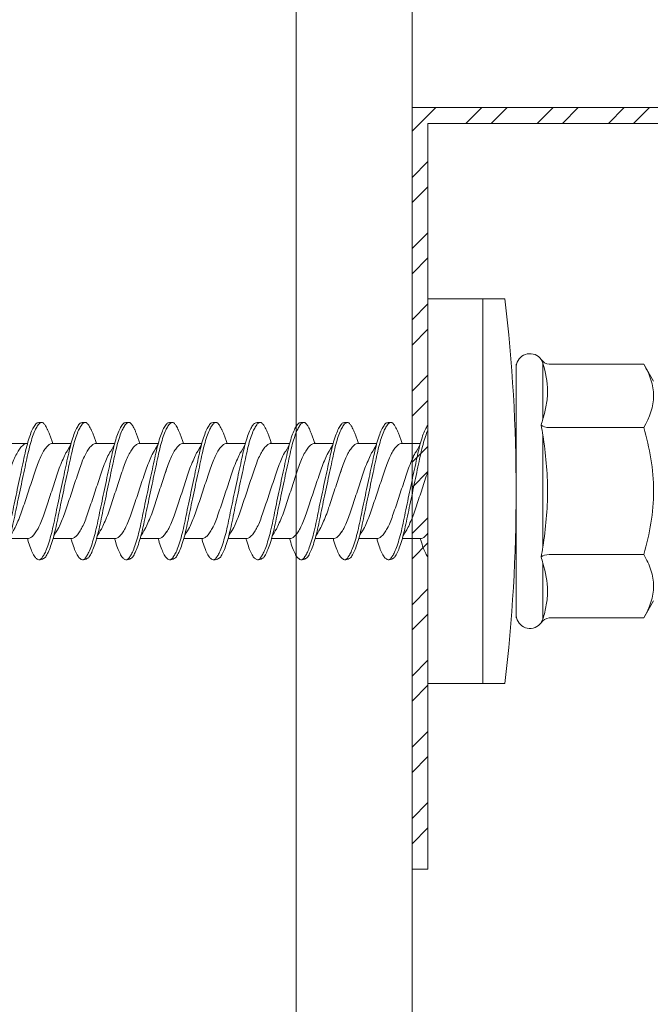
# Model space of a CAD drawing. Units: millimetres. Extents: x 205 to 6145, y 343 to 3493.
# Drawn here: x 3619 to 3639, y 2114 to 2145 of the extents above; entities that cross this region are included whole.
import ezdxf
from ezdxf import colors
from ezdxf.entities.mleader import LeaderData, LeaderLine
from ezdxf.math import Vec2, Vec3

# ---------------------------------------------------------------- set-up
doc = ezdxf.new("R2010")
doc.units = ezdxf.units.MM
for name, color, linetype, lineweight in [('DLS_Multileader', 9, 'Continuous', 0), ('DLS_Profil', 6, 'Continuous', 0), ('DLS_Profil_C', 4, 'Continuous', 0), ('DLS_Vida', 251, 'Continuous', 0)]:
    doc.layers.add(name, color=color, linetype=linetype, lineweight=lineweight)
doc.styles.get("Standard").update_dxf_attribs({"font": 'arial.ttf'})

# ---------------------------------------------------------------- blocks, each defined once
blk = doc.blocks.new('DLS_Profil_DC100_kesit1')
for p, q in [((6.8843, -47.7434), (6.8843, -74.7342)), ((7.25, -47.7434), (7.25, -74.7342))]:
    blk.add_line(p, q)
blk = doc.blocks.new('DLS_Vida_DrillexSapkali')
at = {"color": 0, "linetype": 'Continuous', "lineweight": 15}
for p, q in [((0, 12.124), (-2.425, 12.124)), ((-1.732, 12.124), (-1.732, 0)), ((0, 0), (0, 12.124)), ((-6.8, 10.062), (-7.11, 9.526)), ((-3.822, 10.062), (-6.8, 10.062)), ((-3.62, 8.34), (-3.62, 10.096)), ((-2.78, 10.062), (-2.792, 10.062)), ((-2.78, 10.062), (-2.78, 2.062)), ((-3.822, 8.062), (-6.8, 8.062)), ((-3.62, 4.305), (-3.62, 7.819)), ((0.24, 7.563), (0.819, 7.563)), ((1.613, 7.563), (2.192, 7.563)), ((2.986, 7.563), (3.565, 7.563)), ((4.359, 7.563), (4.939, 7.563)), ((5.755, 7.562), (6.334, 7.562)), ((7.128, 7.562), (7.707, 7.562)), ((8.501, 7.562), (9.08, 7.562)), ((9.874, 7.562), (10.453, 7.562)), ((11.247, 7.562), (11.827, 7.562)), ((12.621, 7.562), (13.265, 7.562)), ((0.239, 4.563), (0.809, 4.563)), ((1.612, 4.563), (2.182, 4.563)), ((2.986, 4.563), (3.555, 4.563)), ((4.359, 4.563), (4.929, 4.563)), ((5.732, 4.563), (6.302, 4.563)), ((5.754, 4.562), (6.302, 4.562)), ((7.127, 4.562), (7.697, 4.562)), ((8.5, 4.562), (9.07, 4.562)), ((9.874, 4.562), (10.444, 4.562)), ((11.247, 4.562), (11.817, 4.562)), ((12.62, 4.562), (13.19, 4.562)), ((-3.822, 4.062), (-6.8, 4.062)), ((-3.62, 2.028), (-3.62, 3.785)), ((-7.11, 2.598), (-6.8, 2.062)), ((-3.822, 2.062), (-6.8, 2.062)), ((-2.78, 2.062), (-2.792, 2.062)), ((-2.425, 0), (0, 0))]:
    blk.add_line(p, q, dxfattribs=at)
for centre, radius, start, end in [((49.182, 6.062), 51.962, 173.3002, 186.6998), ((-3.213, 9.959), 0.433, 13.7281, 144.4321), ((-3.213, 2.165), 0.433, 215.5332, 346.2509)]:
    blk.add_arc(centre, radius, start, end, dxfattribs=at)
for points, knots in [([(-7.11, 9.062), (-7.11, 9.232), (-7.08, 9.401), (-6.972, 9.734), (-6.895, 9.899), (-6.8, 10.062)], [0, 0, 0, 0, 0.5, 0.5, 1, 1, 1, 1]), ([(-3.62, 10.096), (-3.713, 9.801), (-3.769, 9.505), (-3.769, 9.064), (-3.755, 8.917), (-3.704, 8.627), (-3.666, 8.483), (-3.62, 8.34)], [0, 0, 0, 0, 0.5, 0.5, 0.75, 0.75, 1, 1, 1, 1]), ([(0, 8.148), (0.004, 8.143), (0.034, 8.099), (0.09, 8.003), (0.169, 7.803), (0.245, 7.556), (0.315, 7.26), (0.386, 6.933), (0.463, 6.577), (0.541, 6.21), (0.62, 5.836), (0.696, 5.471), (0.768, 5.12), (0.837, 4.798), (0.914, 4.513), (0.992, 4.277), (1.066, 4.098), (1.111, 4.029), (1.132, 3.998)], [0.0540527, 0.0540527, 0.0540527, 0.0540527, 0.0630558, 0.1273032, 0.1896294, 0.2537656, 0.3160184, 0.3800405, 0.4424593, 0.5067016, 0.5690011, 0.633107, 0.6953908, 0.759452, 0.8218659, 0.8861046, 0.9483755, 1, 1, 1, 1]), ([(1.137, 8.221), (1.129, 8.215), (1.103, 8.196), (1.067, 8.152), (1.027, 8.087), (0.991, 8.021), (0.951, 7.933), (0.91, 7.831), (0.868, 7.717), (0.838, 7.624), (0.822, 7.573), (0.819, 7.563)], [0, 0, 0, 0, 0.0795762, 0.2401902, 0.3213156, 0.4307376, 0.5409359, 0.6535761, 0.7670573, 0.8755538, 0.8985204, 0.8985204, 0.8985204, 0.8985204]), ([(1.306, 8.107), (1.303, 8.112), (1.274, 8.167), (1.231, 8.202), (1.177, 8.23), (1.151, 8.224), (1.137, 8.221)], [0, 0, 0, 0, 0.0470279, 0.4920801, 0.7448018, 1, 1, 1, 1]), ([(2.459, 3.946), (2.45, 3.953), (2.417, 3.977), (2.356, 4.084), (2.278, 4.262), (2.199, 4.498), (2.122, 4.779), (2.052, 5.101), (1.982, 5.447), (1.905, 5.814), (1.827, 6.185), (1.748, 6.556), (1.671, 6.91), (1.6, 7.242), (1.531, 7.537), (1.454, 7.788), (1.379, 7.985), (1.329, 8.068), (1.306, 8.107)], [0, 0, 0, 0, 0.025187, 0.089635, 0.155947, 0.220726, 0.287396, 0.351929, 0.418303, 0.482772, 0.54911, 0.613886, 0.680552, 0.745065, 0.81142, 0.875909, 0.94227, 1, 1, 1, 1]), ([(1.308, 8.21), (1.309, 8.21), (1.333, 8.205), (1.385, 8.136), (1.463, 8.003), (1.542, 7.803), (1.618, 7.556), (1.689, 7.26), (1.759, 6.933), (1.836, 6.577), (1.914, 6.21), (1.993, 5.836), (2.069, 5.471), (2.141, 5.12), (2.21, 4.798), (2.287, 4.513), (2.365, 4.277), (2.439, 4.098), (2.485, 4.029), (2.505, 3.998)], [0, 0, 0, 0, 0.000631, 0.063056, 0.127303, 0.189629, 0.253766, 0.316018, 0.380041, 0.442459, 0.506702, 0.569001, 0.633107, 0.695391, 0.759452, 0.821866, 0.886105, 0.948375, 1, 1, 1, 1]), ([(2.51, 8.221), (2.502, 8.215), (2.477, 8.196), (2.441, 8.152), (2.4, 8.087), (2.364, 8.021), (2.324, 7.933), (2.283, 7.831), (2.241, 7.717), (2.211, 7.624), (2.195, 7.573), (2.192, 7.563)], [0, 0, 0, 0, 0.0795762, 0.2401902, 0.3213156, 0.4307376, 0.5409359, 0.6535761, 0.7670573, 0.8755538, 0.8985204, 0.8985204, 0.8985204, 0.8985204]), ([(2.679, 8.107), (2.677, 8.112), (2.647, 8.167), (2.604, 8.202), (2.551, 8.23), (2.524, 8.224), (2.51, 8.221)], [0, 0, 0, 0, 0.0470279, 0.4920801, 0.7448018, 1, 1, 1, 1]), ([(3.832, 3.946), (3.823, 3.953), (3.791, 3.977), (3.729, 4.084), (3.651, 4.262), (3.572, 4.498), (3.496, 4.779), (3.426, 5.101), (3.355, 5.447), (3.278, 5.814), (3.2, 6.185), (3.121, 6.556), (3.044, 6.91), (2.973, 7.242), (2.904, 7.537), (2.827, 7.788), (2.752, 7.985), (2.702, 8.068), (2.679, 8.107)], [0, 0, 0, 0, 0.025187, 0.089635, 0.155947, 0.220726, 0.287396, 0.351929, 0.418303, 0.482772, 0.54911, 0.613886, 0.680552, 0.745065, 0.81142, 0.875909, 0.94227, 1, 1, 1, 1]), ([(2.682, 8.21), (2.682, 8.21), (2.706, 8.205), (2.758, 8.136), (2.836, 8.003), (2.915, 7.803), (2.991, 7.556), (3.062, 7.26), (3.132, 6.933), (3.209, 6.577), (3.287, 6.21), (3.366, 5.836), (3.443, 5.471), (3.514, 5.12), (3.583, 4.798), (3.66, 4.513), (3.738, 4.277), (3.812, 4.098), (3.858, 4.029), (3.879, 3.998)], [0, 0, 0, 0, 0.000631, 0.063056, 0.127303, 0.189629, 0.253766, 0.316018, 0.380041, 0.442459, 0.506702, 0.569001, 0.633107, 0.695391, 0.759452, 0.821866, 0.886105, 0.948375, 1, 1, 1, 1]), ([(2.705, 8.197), (2.722, 8.183), (2.766, 8.123), (2.836, 8.003), (2.915, 7.803), (2.991, 7.556), (3.062, 7.26), (3.132, 6.933), (3.209, 6.577), (3.287, 6.21), (3.366, 5.836), (3.443, 5.471), (3.514, 5.12), (3.583, 4.798), (3.66, 4.513), (3.738, 4.277), (3.812, 4.098), (3.858, 4.029), (3.879, 3.998)], [0.019853, 0.019853, 0.019853, 0.019853, 0.0630558, 0.1273032, 0.1896294, 0.2537656, 0.3160184, 0.3800405, 0.4424593, 0.5067016, 0.5690011, 0.633107, 0.6953908, 0.759452, 0.8218659, 0.8861046, 0.9483755, 1, 1, 1, 1]), ([(3.884, 8.221), (3.875, 8.215), (3.85, 8.196), (3.814, 8.152), (3.773, 8.087), (3.738, 8.021), (3.697, 7.933), (3.656, 7.831), (3.615, 7.717), (3.584, 7.624), (3.568, 7.573), (3.565, 7.563)], [0, 0, 0, 0, 0.0795762, 0.2401902, 0.3213156, 0.4307376, 0.5409359, 0.6535761, 0.7670573, 0.8755538, 0.8985204, 0.8985204, 0.8985204, 0.8985204]), ([(4.053, 8.107), (4.05, 8.112), (4.02, 8.167), (3.977, 8.202), (3.924, 8.23), (3.897, 8.224), (3.884, 8.221)], [0, 0, 0, 0, 0.0470279, 0.4920801, 0.7448018, 1, 1, 1, 1]), ([(5.206, 3.946), (5.196, 3.953), (5.164, 3.977), (5.102, 4.084), (5.024, 4.262), (4.945, 4.498), (4.869, 4.779), (4.799, 5.101), (4.728, 5.447), (4.651, 5.814), (4.573, 6.185), (4.494, 6.556), (4.418, 6.91), (4.347, 7.242), (4.277, 7.537), (4.2, 7.788), (4.125, 7.985), (4.076, 8.068), (4.053, 8.107)], [0, 0, 0, 0, 0.025187, 0.089635, 0.155947, 0.220726, 0.287396, 0.351929, 0.418303, 0.482772, 0.54911, 0.613886, 0.680552, 0.745065, 0.81142, 0.875909, 0.94227, 1, 1, 1, 1]), ([(4.055, 8.21), (4.055, 8.21), (4.079, 8.205), (4.132, 8.136), (4.21, 8.003), (4.289, 7.803), (4.365, 7.556), (4.435, 7.26), (4.505, 6.933), (4.582, 6.577), (4.661, 6.21), (4.74, 5.836), (4.816, 5.471), (4.887, 5.12), (4.957, 4.798), (5.033, 4.513), (5.111, 4.277), (5.186, 4.098), (5.231, 4.029), (5.252, 3.998)], [0, 0, 0, 0, 0.000631, 0.063056, 0.127303, 0.189629, 0.253766, 0.316018, 0.380041, 0.442459, 0.506702, 0.569001, 0.633107, 0.695391, 0.759452, 0.821866, 0.886105, 0.948375, 1, 1, 1, 1]), ([(5.257, 8.221), (5.248, 8.215), (5.223, 8.196), (5.187, 8.152), (5.146, 8.087), (5.111, 8.021), (5.071, 7.933), (5.029, 7.831), (4.988, 7.717), (4.958, 7.624), (4.941, 7.573), (4.939, 7.563)], [0, 0, 0, 0, 0.0795762, 0.2401902, 0.3213156, 0.4307376, 0.5409359, 0.6535761, 0.7670573, 0.8755538, 0.8985204, 0.8985204, 0.8985204, 0.8985204]), ([(5.426, 8.107), (5.423, 8.112), (5.394, 8.167), (5.35, 8.202), (5.297, 8.23), (5.27, 8.224), (5.257, 8.221)], [0, 0, 0, 0, 0.0470279, 0.4920801, 0.7448018, 1, 1, 1, 1]), ([(6.579, 3.946), (6.57, 3.953), (6.537, 3.977), (6.475, 4.084), (6.397, 4.262), (6.318, 4.498), (6.242, 4.779), (6.172, 5.101), (6.102, 5.447), (6.025, 5.814), (5.946, 6.185), (5.867, 6.556), (5.791, 6.91), (5.72, 7.242), (5.65, 7.537), (5.574, 7.788), (5.498, 7.985), (5.449, 8.068), (5.426, 8.107)], [0, 0, 0, 0, 0.025187, 0.089635, 0.155947, 0.220726, 0.287396, 0.351929, 0.418303, 0.482772, 0.54911, 0.613886, 0.680552, 0.745065, 0.81142, 0.875909, 0.94227, 1, 1, 1, 1]), ([(5.428, 8.21), (5.49, 8.182), (5.535, 8.121), (5.605, 8.002), (5.684, 7.802), (5.76, 7.554), (5.83, 7.259), (5.9, 6.932), (5.977, 6.576), (6.056, 6.209), (6.135, 5.834), (6.211, 5.47), (6.282, 5.118), (6.352, 4.797), (6.429, 4.511), (6.507, 4.276), (6.581, 4.097), (6.626, 4.028), (6.647, 3.996)], [0.019853, 0.019853, 0.019853, 0.019853, 0.0630558, 0.1273032, 0.1896294, 0.2537656, 0.3160184, 0.3800405, 0.4424593, 0.5067016, 0.5690011, 0.633107, 0.6953908, 0.759452, 0.8218659, 0.8861046, 0.9483755, 1, 1, 1, 1]), ([(6.652, 8.22), (6.644, 8.214), (6.618, 8.195), (6.582, 8.151), (6.542, 8.086), (6.506, 8.019), (6.466, 7.932), (6.424, 7.83), (6.383, 7.716), (6.353, 7.623), (6.337, 7.571), (6.334, 7.562)], [0, 0, 0, 0, 0.0795762, 0.2401902, 0.3213156, 0.4307376, 0.5409359, 0.6535761, 0.7670573, 0.8755538, 0.8985204, 0.8985204, 0.8985204, 0.8985204]), ([(6.821, 8.106), (6.818, 8.111), (6.789, 8.166), (6.746, 8.201), (6.692, 8.228), (6.665, 8.223), (6.652, 8.22)], [0, 0, 0, 0, 0.0470279, 0.4920801, 0.7448018, 1, 1, 1, 1]), ([(7.974, 3.945), (7.965, 3.951), (7.932, 3.976), (7.871, 4.083), (7.792, 4.26), (7.714, 4.497), (7.637, 4.777), (7.567, 5.1), (7.497, 5.446), (7.42, 5.812), (7.342, 6.183), (7.263, 6.554), (7.186, 6.908), (7.115, 7.24), (7.045, 7.535), (6.969, 7.787), (6.893, 7.984), (6.844, 8.067), (6.821, 8.106)], [0, 0, 0, 0, 0.025187, 0.089635, 0.155947, 0.220726, 0.287396, 0.351929, 0.418303, 0.482772, 0.54911, 0.613886, 0.680552, 0.745065, 0.81142, 0.875909, 0.94227, 1, 1, 1, 1]), ([(6.823, 8.208), (6.823, 8.208), (6.847, 8.203), (6.9, 8.135), (6.978, 8.002), (7.057, 7.802), (7.133, 7.554), (7.204, 7.259), (7.274, 6.932), (7.351, 6.576), (7.429, 6.209), (7.508, 5.834), (7.584, 5.47), (7.656, 5.118), (7.725, 4.797), (7.802, 4.511), (7.88, 4.276), (7.954, 4.097), (8, 4.028), (8.02, 3.996)], [0, 0, 0, 0, 0.000631, 0.063056, 0.127303, 0.189629, 0.253766, 0.316018, 0.380041, 0.442459, 0.506702, 0.569001, 0.633107, 0.695391, 0.759452, 0.821866, 0.886105, 0.948375, 1, 1, 1, 1]), ([(8.025, 8.22), (8.017, 8.214), (7.991, 8.195), (7.955, 8.151), (7.915, 8.086), (7.879, 8.019), (7.839, 7.932), (7.798, 7.83), (7.756, 7.716), (7.726, 7.623), (7.71, 7.571), (7.707, 7.562)], [0, 0, 0, 0, 0.0795762, 0.2401902, 0.3213156, 0.4307376, 0.5409359, 0.6535761, 0.7670573, 0.8755538, 0.8985204, 0.8985204, 0.8985204, 0.8985204]), ([(8.194, 8.106), (8.191, 8.111), (8.162, 8.166), (8.119, 8.201), (8.065, 8.228), (8.039, 8.223), (8.025, 8.22)], [0, 0, 0, 0, 0.0470279, 0.4920801, 0.7448018, 1, 1, 1, 1]), ([(9.347, 3.945), (9.338, 3.951), (9.305, 3.976), (9.244, 4.083), (9.166, 4.26), (9.087, 4.497), (9.011, 4.777), (8.94, 5.1), (8.87, 5.446), (8.793, 5.812), (8.715, 6.183), (8.636, 6.554), (8.559, 6.908), (8.488, 7.24), (8.419, 7.535), (8.342, 7.787), (8.267, 7.984), (8.217, 8.067), (8.194, 8.106)], [0, 0, 0, 0, 0.025187, 0.089635, 0.155947, 0.220726, 0.287396, 0.351929, 0.418303, 0.482772, 0.54911, 0.613886, 0.680552, 0.745065, 0.81142, 0.875909, 0.94227, 1, 1, 1, 1]), ([(8.196, 8.208), (8.197, 8.208), (8.221, 8.203), (8.273, 8.135), (8.351, 8.002), (8.43, 7.802), (8.506, 7.554), (8.577, 7.259), (8.647, 6.932), (8.724, 6.576), (8.802, 6.209), (8.881, 5.834), (8.957, 5.47), (9.029, 5.118), (9.098, 4.797), (9.175, 4.511), (9.253, 4.276), (9.327, 4.097), (9.373, 4.028), (9.393, 3.996)], [0, 0, 0, 0, 0.000631, 0.063056, 0.127303, 0.189629, 0.253766, 0.316018, 0.380041, 0.442459, 0.506702, 0.569001, 0.633107, 0.695391, 0.759452, 0.821866, 0.886105, 0.948375, 1, 1, 1, 1]), ([(8.22, 8.196), (8.237, 8.182), (8.281, 8.121), (8.351, 8.002), (8.43, 7.802), (8.506, 7.554), (8.577, 7.259), (8.647, 6.932), (8.724, 6.576), (8.802, 6.209), (8.881, 5.834), (8.957, 5.47), (9.029, 5.118), (9.098, 4.797), (9.175, 4.511), (9.253, 4.276), (9.327, 4.097), (9.373, 4.028), (9.393, 3.996)], [0.019853, 0.019853, 0.019853, 0.019853, 0.0630558, 0.1273032, 0.1896294, 0.2537656, 0.3160184, 0.3800405, 0.4424593, 0.5067016, 0.5690011, 0.633107, 0.6953908, 0.759452, 0.8218659, 0.8861046, 0.9483755, 1, 1, 1, 1]), ([(9.398, 8.22), (9.39, 8.214), (9.365, 8.195), (9.329, 8.151), (9.288, 8.086), (9.252, 8.019), (9.212, 7.932), (9.171, 7.83), (9.129, 7.716), (9.099, 7.623), (9.083, 7.571), (9.08, 7.562)], [0, 0, 0, 0, 0.0795762, 0.2401902, 0.3213156, 0.4307376, 0.5409359, 0.6535761, 0.7670573, 0.8755538, 0.8985204, 0.8985204, 0.8985204, 0.8985204]), ([(9.567, 8.106), (9.565, 8.111), (9.535, 8.166), (9.492, 8.201), (9.439, 8.228), (9.412, 8.223), (9.398, 8.22)], [0, 0, 0, 0, 0.0470279, 0.4920801, 0.7448018, 1, 1, 1, 1]), ([(10.72, 3.945), (10.711, 3.951), (10.679, 3.976), (10.617, 4.083), (10.539, 4.26), (10.46, 4.497), (10.384, 4.777), (10.314, 5.1), (10.243, 5.446), (10.166, 5.812), (10.088, 6.183), (10.009, 6.554), (9.933, 6.908), (9.862, 7.24), (9.792, 7.535), (9.715, 7.787), (9.64, 7.984), (9.59, 8.067), (9.567, 8.106)], [0, 0, 0, 0, 0.025187, 0.089635, 0.155947, 0.220726, 0.287396, 0.351929, 0.418303, 0.482772, 0.54911, 0.613886, 0.680552, 0.745065, 0.81142, 0.875909, 0.94227, 1, 1, 1, 1]), ([(9.57, 8.208), (9.57, 8.208), (9.594, 8.203), (9.646, 8.135), (9.724, 8.002), (9.803, 7.802), (9.88, 7.554), (9.95, 7.259), (10.02, 6.932), (10.097, 6.576), (10.175, 6.209), (10.254, 5.834), (10.331, 5.47), (10.402, 5.118), (10.471, 4.797), (10.548, 4.511), (10.626, 4.276), (10.7, 4.097), (10.746, 4.028), (10.767, 3.996)], [0, 0, 0, 0, 0.000631, 0.063056, 0.127303, 0.189629, 0.253766, 0.316018, 0.380041, 0.442459, 0.506702, 0.569001, 0.633107, 0.695391, 0.759452, 0.821866, 0.886105, 0.948375, 1, 1, 1, 1]), ([(10.772, 8.22), (10.763, 8.214), (10.738, 8.195), (10.702, 8.151), (10.661, 8.086), (10.626, 8.019), (10.585, 7.932), (10.544, 7.83), (10.503, 7.716), (10.472, 7.623), (10.456, 7.571), (10.453, 7.562)], [0, 0, 0, 0, 0.0795762, 0.2401902, 0.3213156, 0.4307376, 0.5409359, 0.6535761, 0.7670573, 0.8755538, 0.8985204, 0.8985204, 0.8985204, 0.8985204]), ([(10.941, 8.106), (10.938, 8.111), (10.908, 8.166), (10.865, 8.201), (10.812, 8.228), (10.785, 8.223), (10.772, 8.22)], [0, 0, 0, 0, 0.0470279, 0.4920801, 0.7448018, 1, 1, 1, 1]), ([(12.094, 3.945), (12.085, 3.951), (12.052, 3.976), (11.99, 4.083), (11.912, 4.26), (11.833, 4.497), (11.757, 4.777), (11.687, 5.1), (11.616, 5.446), (11.539, 5.812), (11.461, 6.183), (11.382, 6.554), (11.306, 6.908), (11.235, 7.24), (11.165, 7.535), (11.088, 7.787), (11.013, 7.984), (10.964, 8.067), (10.941, 8.106)], [0, 0, 0, 0, 0.025187, 0.089635, 0.155947, 0.220726, 0.287396, 0.351929, 0.418303, 0.482772, 0.54911, 0.613886, 0.680552, 0.745065, 0.81142, 0.875909, 0.94227, 1, 1, 1, 1]), ([(10.943, 8.208), (10.943, 8.208), (10.967, 8.203), (11.02, 8.135), (11.098, 8.002), (11.177, 7.802), (11.253, 7.554), (11.323, 7.259), (11.393, 6.932), (11.47, 6.576), (11.549, 6.209), (11.628, 5.834), (11.704, 5.47), (11.775, 5.118), (11.845, 4.797), (11.922, 4.511), (11.999, 4.276), (12.074, 4.097), (12.119, 4.028), (12.14, 3.996)], [0, 0, 0, 0, 0.000631, 0.063056, 0.127303, 0.189629, 0.253766, 0.316018, 0.380041, 0.442459, 0.506702, 0.569001, 0.633107, 0.695391, 0.759452, 0.821866, 0.886105, 0.948375, 1, 1, 1, 1]), ([(12.145, 8.22), (12.136, 8.214), (12.111, 8.195), (12.075, 8.151), (12.034, 8.086), (11.999, 8.019), (11.959, 7.932), (11.917, 7.83), (11.876, 7.716), (11.846, 7.623), (11.829, 7.571), (11.827, 7.562)], [0, 0, 0, 0, 0.0795762, 0.2401902, 0.3213156, 0.4307376, 0.5409359, 0.6535761, 0.7670573, 0.8755538, 0.8985204, 0.8985204, 0.8985204, 0.8985204]), ([(12.314, 8.106), (12.311, 8.111), (12.282, 8.166), (12.238, 8.201), (12.185, 8.228), (12.158, 8.223), (12.145, 8.22)], [0, 0, 0, 0, 0.0470279, 0.4920801, 0.7448018, 1, 1, 1, 1]), ([(13.467, 3.945), (13.458, 3.951), (13.425, 3.976), (13.363, 4.083), (13.285, 4.26), (13.207, 4.497), (13.13, 4.777), (13.06, 5.1), (12.99, 5.446), (12.913, 5.812), (12.834, 6.183), (12.755, 6.554), (12.679, 6.908), (12.608, 7.24), (12.538, 7.535), (12.462, 7.787), (12.386, 7.984), (12.337, 8.067), (12.314, 8.106)], [0, 0, 0, 0, 0.025187, 0.089635, 0.155947, 0.220726, 0.287396, 0.351929, 0.418303, 0.482772, 0.54911, 0.613886, 0.680552, 0.745065, 0.81142, 0.875909, 0.94227, 1, 1, 1, 1]), ([(12.316, 8.208), (12.316, 8.208), (12.34, 8.203), (12.393, 8.135), (12.471, 8.002), (12.55, 7.802), (12.626, 7.554), (12.697, 7.259), (12.767, 6.932), (12.844, 6.576), (12.922, 6.209), (13.001, 5.834), (13.077, 5.47), (13.149, 5.118), (13.218, 4.797), (13.295, 4.511), (13.373, 4.276), (13.447, 4.097), (13.493, 4.028), (13.513, 3.996)], [0, 0, 0, 0, 0.000631, 0.063056, 0.127303, 0.189629, 0.253766, 0.316018, 0.380041, 0.442459, 0.506702, 0.569001, 0.633107, 0.695391, 0.759452, 0.821866, 0.886105, 0.948375, 1, 1, 1, 1]), ([(-7.11, 6.062), (-7.11, 6.401), (-7.08, 6.744), (-6.972, 7.411), (-6.894, 7.739), (-6.8, 8.062)], [0, 0, 0, 0, 0.5, 0.5, 1, 1, 1, 1]), ([(-3.62, 7.819), (-3.713, 7.237), (-3.769, 6.652), (-3.769, 5.77), (-3.755, 5.475), (-3.704, 4.888), (-3.666, 4.596), (-3.62, 4.305)], [0, 0, 0, 0, 0.5, 0.5, 0.75, 0.75, 1, 1, 1, 1]), ([(1.086, 3.946), (1.077, 3.953), (1.044, 3.977), (0.982, 4.084), (0.904, 4.262), (0.825, 4.498), (0.749, 4.779), (0.679, 5.101), (0.609, 5.447), (0.532, 5.814), (0.453, 6.185), (0.374, 6.556), (0.298, 6.91), (0.227, 7.242), (0.157, 7.537), (0.081, 7.788), (0.028, 7.926), (0.001, 7.983), (0, 7.985)], [0, 0, 0, 0, 0.0251867, 0.0896345, 0.1559466, 0.2207256, 0.2873965, 0.3519286, 0.4183026, 0.4827722, 0.5491095, 0.6138857, 0.6805521, 0.7450646, 0.8114195, 0.8759089, 0.9422696, 0.9438269, 0.9438269, 0.9438269, 0.9438269]), ([(3.832, 3.946), (3.823, 3.953), (3.791, 3.977), (3.729, 4.084), (3.651, 4.262), (3.572, 4.498), (3.496, 4.779), (3.426, 5.101), (3.355, 5.447), (3.278, 5.814), (3.2, 6.185), (3.121, 6.556), (3.044, 6.91), (2.973, 7.242), (2.904, 7.537), (2.827, 7.788), (2.76, 7.963), (2.719, 8.038), (2.705, 8.064)], [0, 0, 0, 0, 0.0251867, 0.0896345, 0.1559466, 0.2207256, 0.2873965, 0.3519286, 0.4183026, 0.4827722, 0.5491095, 0.6138857, 0.6805521, 0.7450646, 0.8114195, 0.8759089, 0.9422696, 0.9786945, 0.9786945, 0.9786945, 0.9786945]), ([(9.347, 3.945), (9.338, 3.951), (9.305, 3.976), (9.244, 4.083), (9.166, 4.26), (9.087, 4.497), (9.011, 4.777), (8.94, 5.1), (8.87, 5.446), (8.793, 5.812), (8.715, 6.183), (8.636, 6.554), (8.559, 6.908), (8.488, 7.24), (8.419, 7.535), (8.342, 7.787), (8.275, 7.961), (8.234, 8.037), (8.22, 8.062)], [0, 0, 0, 0, 0.0251867, 0.0896345, 0.1559466, 0.2207256, 0.2873965, 0.3519286, 0.4183026, 0.4827722, 0.5491095, 0.6138857, 0.6805521, 0.7450646, 0.8114195, 0.8759089, 0.9422696, 0.9786945, 0.9786945, 0.9786945, 0.9786945]), ([(0.253, 7.515), (0.364, 7.313), (0.431, 7.233), (0.486, 7.073), (0.594, 6.847), (0.675, 6.594), (0.762, 6.332), (0.852, 6.061), (0.941, 5.793), (1.03, 5.531), (1.112, 5.286), (1.193, 5.066), (1.28, 4.882), (1.369, 4.734), (1.459, 4.629), (1.542, 4.568), (1.59, 4.565), (1.612, 4.563)], [0.0046437, 0.0046437, 0.0046437, 0.0046437, 0.0352634, 0.1048323, 0.1764445, 0.245064, 0.3156689, 0.3842468, 0.4547277, 0.5242974, 0.5959126, 0.6645017, 0.7350747, 0.803639, 0.8741048, 0.9436747, 1, 1, 1, 1]), ([(2.159, 4.647), (2.064, 4.817), (2, 4.896), (1.945, 5.054), (1.837, 5.28), (1.756, 5.533), (1.669, 5.795), (1.58, 6.066), (1.49, 6.334), (1.401, 6.596), (1.319, 6.841), (1.239, 7.061), (1.152, 7.245), (1.062, 7.393), (0.972, 7.497), (0.89, 7.559), (0.841, 7.562), (0.819, 7.563)], [0.006526, 0.006526, 0.006526, 0.006526, 0.0352634, 0.1048323, 0.1764445, 0.245064, 0.3156689, 0.3842468, 0.4547277, 0.5242974, 0.5959126, 0.6645017, 0.7350747, 0.803639, 0.8741048, 0.9436747, 1, 1, 1, 1]), ([(1.626, 7.515), (1.738, 7.313), (1.804, 7.233), (1.859, 7.073), (1.968, 6.847), (2.048, 6.594), (2.135, 6.332), (2.225, 6.061), (2.314, 5.793), (2.403, 5.531), (2.485, 5.286), (2.566, 5.066), (2.653, 4.882), (2.743, 4.734), (2.832, 4.629), (2.915, 4.568), (2.964, 4.565), (2.986, 4.563)], [0.0046437, 0.0046437, 0.0046437, 0.0046437, 0.0352634, 0.1048323, 0.1764445, 0.245064, 0.3156689, 0.3842468, 0.4547277, 0.5242974, 0.5959126, 0.6645017, 0.7350747, 0.803639, 0.8741048, 0.9436747, 1, 1, 1, 1]), ([(3.532, 4.647), (3.438, 4.817), (3.373, 4.896), (3.319, 5.054), (3.21, 5.28), (3.13, 5.533), (3.043, 5.795), (2.953, 6.066), (2.863, 6.334), (2.774, 6.596), (2.693, 6.841), (2.612, 7.061), (2.525, 7.245), (2.435, 7.393), (2.346, 7.497), (2.263, 7.559), (2.214, 7.562), (2.192, 7.563)], [0.006526, 0.006526, 0.006526, 0.006526, 0.0352634, 0.1048323, 0.1764445, 0.245064, 0.3156689, 0.3842468, 0.4547277, 0.5242974, 0.5959126, 0.6645017, 0.7350747, 0.803639, 0.8741048, 0.9436747, 1, 1, 1, 1]), ([(2.999, 7.515), (3.111, 7.313), (3.177, 7.233), (3.232, 7.073), (3.341, 6.847), (3.421, 6.594), (3.508, 6.332), (3.598, 6.061), (3.688, 5.793), (3.777, 5.531), (3.858, 5.286), (3.939, 5.066), (4.026, 4.882), (4.116, 4.734), (4.205, 4.629), (4.288, 4.568), (4.337, 4.565), (4.359, 4.563)], [0.0046437, 0.0046437, 0.0046437, 0.0046437, 0.0352634, 0.1048323, 0.1764445, 0.245064, 0.3156689, 0.3842468, 0.4547277, 0.5242974, 0.5959126, 0.6645017, 0.7350747, 0.803639, 0.8741048, 0.9436747, 1, 1, 1, 1]), ([(4.905, 4.647), (4.811, 4.817), (4.746, 4.896), (4.692, 5.054), (4.583, 5.28), (4.503, 5.533), (4.416, 5.795), (4.326, 6.066), (4.237, 6.334), (4.148, 6.596), (4.066, 6.841), (3.985, 7.061), (3.898, 7.245), (3.808, 7.393), (3.719, 7.497), (3.636, 7.559), (3.587, 7.562), (3.565, 7.563)], [0.006526, 0.006526, 0.006526, 0.006526, 0.0352634, 0.1048323, 0.1764445, 0.245064, 0.3156689, 0.3842468, 0.4547277, 0.5242974, 0.5959126, 0.6645017, 0.7350747, 0.803639, 0.8741048, 0.9436747, 1, 1, 1, 1]), ([(4.372, 7.515), (4.484, 7.313), (4.551, 7.233), (4.606, 7.073), (4.714, 6.847), (4.795, 6.594), (4.882, 6.332), (4.971, 6.061), (5.061, 5.793), (5.15, 5.531), (5.232, 5.286), (5.312, 5.066), (5.399, 4.882), (5.489, 4.734), (5.579, 4.629), (5.661, 4.568), (5.71, 4.565), (5.732, 4.563)], [0.0046437, 0.0046437, 0.0046437, 0.0046437, 0.0352634, 0.1048323, 0.1764445, 0.245064, 0.3156689, 0.3842468, 0.4547277, 0.5242974, 0.5959126, 0.6645017, 0.7350747, 0.803639, 0.8741048, 0.9436747, 1, 1, 1, 1]), ([(6.279, 4.647), (6.184, 4.817), (6.12, 4.896), (6.065, 5.054), (5.956, 5.28), (5.876, 5.533), (5.789, 5.795), (5.699, 6.066), (5.61, 6.334), (5.521, 6.596), (5.439, 6.841), (5.358, 7.061), (5.271, 7.245), (5.182, 7.393), (5.092, 7.497), (5.009, 7.559), (4.96, 7.562), (4.939, 7.563)], [0.006526, 0.006526, 0.006526, 0.006526, 0.0352634, 0.1048323, 0.1764445, 0.245064, 0.3156689, 0.3842468, 0.4547277, 0.5242974, 0.5959126, 0.6645017, 0.7350747, 0.803639, 0.8741048, 0.9436747, 1, 1, 1, 1]), ([(5.768, 7.514), (5.879, 7.312), (5.946, 7.231), (6.001, 7.072), (6.109, 6.845), (6.19, 6.592), (6.277, 6.33), (6.366, 6.06), (6.456, 5.792), (6.545, 5.529), (6.627, 5.285), (6.708, 5.065), (6.795, 4.881), (6.884, 4.733), (6.974, 4.628), (7.056, 4.566), (7.105, 4.563), (7.127, 4.562)], [0.0046437, 0.0046437, 0.0046437, 0.0046437, 0.0352634, 0.1048323, 0.1764445, 0.245064, 0.3156689, 0.3842468, 0.4547277, 0.5242974, 0.5959126, 0.6645017, 0.7350747, 0.803639, 0.8741048, 0.9436747, 1, 1, 1, 1]), ([(7.674, 4.646), (7.579, 4.816), (7.515, 4.895), (7.46, 5.053), (7.352, 5.279), (7.271, 5.532), (7.184, 5.794), (7.095, 6.064), (7.005, 6.332), (6.916, 6.595), (6.834, 6.839), (6.753, 7.06), (6.666, 7.243), (6.577, 7.391), (6.487, 7.496), (6.404, 7.558), (6.356, 7.561), (6.334, 7.562)], [0.006526, 0.006526, 0.006526, 0.006526, 0.0352634, 0.1048323, 0.1764445, 0.245064, 0.3156689, 0.3842468, 0.4547277, 0.5242974, 0.5959126, 0.6645017, 0.7350747, 0.803639, 0.8741048, 0.9436747, 1, 1, 1, 1]), ([(7.141, 7.514), (7.252, 7.312), (7.319, 7.231), (7.374, 7.072), (7.483, 6.845), (7.563, 6.592), (7.65, 6.33), (7.74, 6.06), (7.829, 5.792), (7.918, 5.529), (8, 5.285), (8.081, 5.065), (8.168, 4.881), (8.258, 4.733), (8.347, 4.628), (8.43, 4.566), (8.479, 4.563), (8.5, 4.562)], [0.0046437, 0.0046437, 0.0046437, 0.0046437, 0.0352634, 0.1048323, 0.1764445, 0.245064, 0.3156689, 0.3842468, 0.4547277, 0.5242974, 0.5959126, 0.6645017, 0.7350747, 0.803639, 0.8741048, 0.9436747, 1, 1, 1, 1]), ([(9.047, 4.646), (8.953, 4.816), (8.888, 4.895), (8.833, 5.053), (8.725, 5.279), (8.644, 5.532), (8.557, 5.794), (8.468, 6.064), (8.378, 6.332), (8.289, 6.595), (8.207, 6.839), (8.127, 7.06), (8.04, 7.243), (7.95, 7.391), (7.86, 7.496), (7.778, 7.558), (7.729, 7.561), (7.707, 7.562)], [0.006526, 0.006526, 0.006526, 0.006526, 0.0352634, 0.1048323, 0.1764445, 0.245064, 0.3156689, 0.3842468, 0.4547277, 0.5242974, 0.5959126, 0.6645017, 0.7350747, 0.803639, 0.8741048, 0.9436747, 1, 1, 1, 1]), ([(8.514, 7.514), (8.626, 7.312), (8.692, 7.231), (8.747, 7.072), (8.856, 6.845), (8.936, 6.592), (9.023, 6.33), (9.113, 6.06), (9.202, 5.792), (9.291, 5.529), (9.373, 5.285), (9.454, 5.065), (9.541, 4.881), (9.631, 4.733), (9.72, 4.628), (9.803, 4.566), (9.852, 4.563), (9.874, 4.562)], [0.0046437, 0.0046437, 0.0046437, 0.0046437, 0.0352634, 0.1048323, 0.1764445, 0.245064, 0.3156689, 0.3842468, 0.4547277, 0.5242974, 0.5959126, 0.6645017, 0.7350747, 0.803639, 0.8741048, 0.9436747, 1, 1, 1, 1]), ([(10.42, 4.646), (10.326, 4.816), (10.261, 4.895), (10.207, 5.053), (10.098, 5.279), (10.018, 5.532), (9.931, 5.794), (9.841, 6.064), (9.751, 6.332), (9.662, 6.595), (9.581, 6.839), (9.5, 7.06), (9.413, 7.243), (9.323, 7.391), (9.234, 7.496), (9.151, 7.558), (9.102, 7.561), (9.08, 7.562)], [0.006526, 0.006526, 0.006526, 0.006526, 0.0352634, 0.1048323, 0.1764445, 0.245064, 0.3156689, 0.3842468, 0.4547277, 0.5242974, 0.5959126, 0.6645017, 0.7350747, 0.803639, 0.8741048, 0.9436747, 1, 1, 1, 1]), ([(9.887, 7.514), (9.999, 7.312), (10.065, 7.231), (10.12, 7.072), (10.229, 6.845), (10.309, 6.592), (10.396, 6.33), (10.486, 6.06), (10.576, 5.792), (10.665, 5.529), (10.747, 5.285), (10.827, 5.065), (10.914, 4.881), (11.004, 4.733), (11.093, 4.628), (11.176, 4.566), (11.225, 4.563), (11.247, 4.562)], [0.0046437, 0.0046437, 0.0046437, 0.0046437, 0.0352634, 0.1048323, 0.1764445, 0.245064, 0.3156689, 0.3842468, 0.4547277, 0.5242974, 0.5959126, 0.6645017, 0.7350747, 0.803639, 0.8741048, 0.9436747, 1, 1, 1, 1]), ([(11.794, 4.646), (11.699, 4.816), (11.634, 4.895), (11.58, 5.053), (11.471, 5.279), (11.391, 5.532), (11.304, 5.794), (11.214, 6.064), (11.125, 6.332), (11.036, 6.595), (10.954, 6.839), (10.873, 7.06), (10.786, 7.243), (10.696, 7.391), (10.607, 7.496), (10.524, 7.558), (10.475, 7.561), (10.453, 7.562)], [0.006526, 0.006526, 0.006526, 0.006526, 0.0352634, 0.1048323, 0.1764445, 0.245064, 0.3156689, 0.3842468, 0.4547277, 0.5242974, 0.5959126, 0.6645017, 0.7350747, 0.803639, 0.8741048, 0.9436747, 1, 1, 1, 1]), ([(11.26, 7.514), (11.372, 7.312), (11.439, 7.231), (11.494, 7.072), (11.602, 6.845), (11.683, 6.592), (11.77, 6.33), (11.859, 6.06), (11.949, 5.792), (12.038, 5.529), (12.12, 5.285), (12.2, 5.065), (12.287, 4.881), (12.377, 4.733), (12.467, 4.628), (12.549, 4.566), (12.598, 4.563), (12.62, 4.562)], [0.0046437, 0.0046437, 0.0046437, 0.0046437, 0.0352634, 0.1048323, 0.1764445, 0.245064, 0.3156689, 0.3842468, 0.4547277, 0.5242974, 0.5959126, 0.6645017, 0.7350747, 0.803639, 0.8741048, 0.9436747, 1, 1, 1, 1]), ([(13.167, 4.646), (13.072, 4.816), (13.008, 4.895), (12.953, 5.053), (12.845, 5.279), (12.764, 5.532), (12.677, 5.794), (12.587, 6.064), (12.498, 6.332), (12.409, 6.595), (12.327, 6.839), (12.246, 7.06), (12.159, 7.243), (12.07, 7.391), (11.98, 7.496), (11.897, 7.558), (11.849, 7.561), (11.827, 7.562)], [0.006526, 0.006526, 0.006526, 0.006526, 0.0352634, 0.1048323, 0.1764445, 0.245064, 0.3156689, 0.3842468, 0.4547277, 0.5242974, 0.5959126, 0.6645017, 0.7350747, 0.803639, 0.8741048, 0.9436747, 1, 1, 1, 1]), ([(13.993, 4.562), (13.876, 4.816), (13.811, 4.895), (13.757, 5.053), (13.648, 5.279), (13.567, 5.532), (13.481, 5.794), (13.391, 6.064), (13.301, 6.332), (13.212, 6.595), (13.13, 6.839), (13.05, 7.06), (12.963, 7.243), (12.873, 7.391), (12.783, 7.496), (12.701, 7.558), (12.652, 7.561), (12.63, 7.562)], [0.006526, 0.006526, 0.006526, 0.006526, 0.0352634, 0.1048323, 0.1764445, 0.245064, 0.3156689, 0.3842468, 0.4547277, 0.5242974, 0.5959126, 0.6645017, 0.7350747, 0.803639, 0.8741048, 0.9436747, 1, 1, 1, 1]), ([(0.786, 4.647), (0.691, 4.817), (0.627, 4.896), (0.572, 5.054), (0.464, 5.28), (0.383, 5.533), (0.296, 5.795), (0.206, 6.066), (0.117, 6.334), (0.048, 6.538), (0.01, 6.65), (0, 6.68)], [0.006526, 0.006526, 0.006526, 0.006526, 0.0352634, 0.1048323, 0.1764445, 0.245064, 0.3156689, 0.3842468, 0.4547277, 0.5242974, 0.5490911, 0.5490911, 0.5490911, 0.5490911]), ([(3.532, 4.647), (3.438, 4.817), (3.373, 4.896), (3.319, 5.054), (3.21, 5.28), (3.13, 5.533), (3.043, 5.795), (2.953, 6.066), (2.863, 6.334), (2.779, 6.582), (2.728, 6.734), (2.705, 6.802)], [0.006526, 0.006526, 0.006526, 0.006526, 0.0352634, 0.1048323, 0.1764445, 0.245064, 0.3156689, 0.3842468, 0.4547277, 0.5242974, 0.5845513, 0.5845513, 0.5845513, 0.5845513]), ([(9.047, 4.646), (8.953, 4.816), (8.888, 4.895), (8.833, 5.053), (8.725, 5.279), (8.644, 5.532), (8.557, 5.794), (8.468, 6.064), (8.378, 6.332), (8.294, 6.581), (8.243, 6.733), (8.22, 6.801)], [0.006526, 0.006526, 0.006526, 0.006526, 0.0352634, 0.1048323, 0.1764445, 0.245064, 0.3156689, 0.3842468, 0.4547277, 0.5242974, 0.5845513, 0.5845513, 0.5845513, 0.5845513]), ([(-6.8, 4.062), (-6.894, 4.388), (-6.973, 4.721), (-7.081, 5.388), (-7.11, 5.724), (-7.11, 6.062)], [0, 0, 0, 0, 0.5, 0.5, 1, 1, 1, 1]), ([(0, 4.736), (0.029, 4.696), (0.087, 4.628), (0.168, 4.568), (0.217, 4.565), (0.239, 4.563)], [0.8072081, 0.8072081, 0.8072081, 0.8072081, 0.8741048, 0.9436747, 1, 1, 1, 1]), ([(2.705, 4.799), (2.717, 4.779), (2.76, 4.714), (2.832, 4.629), (2.915, 4.568), (2.964, 4.565), (2.986, 4.563)], [0.7747596, 0.7747596, 0.7747596, 0.7747596, 0.803639, 0.8741048, 0.9436747, 1, 1, 1, 1]), ([(8.22, 4.797), (8.232, 4.777), (8.275, 4.713), (8.347, 4.628), (8.43, 4.566), (8.479, 4.563), (8.5, 4.562)], [0.7747596, 0.7747596, 0.7747596, 0.7747596, 0.803639, 0.8741048, 0.9436747, 1, 1, 1, 1]), ([(0, 3.978), (0.023, 4.006), (0.073, 4.092), (0.148, 4.267), (0.205, 4.436), (0.235, 4.546), (0.239, 4.563)], [0.147161, 0.147161, 0.147161, 0.147161, 0.3645337, 0.6022444, 0.8468262, 0.8926811, 0.8926811, 0.8926811, 0.8926811]), ([(1.327, 3.938), (1.34, 3.947), (1.377, 3.973), (1.443, 4.085), (1.522, 4.267), (1.578, 4.436), (1.608, 4.546), (1.612, 4.563)], [0, 0, 0, 0, 0.1191986, 0.3645337, 0.6022444, 0.8468262, 0.8926811, 0.8926811, 0.8926811, 0.8926811]), ([(2.7, 3.938), (2.713, 3.947), (2.75, 3.973), (2.816, 4.085), (2.895, 4.267), (2.952, 4.436), (2.981, 4.546), (2.986, 4.563)], [0, 0, 0, 0, 0.1191986, 0.3645337, 0.6022444, 0.8468262, 0.8926811, 0.8926811, 0.8926811, 0.8926811]), ([(4.074, 3.938), (4.086, 3.947), (4.124, 3.973), (4.189, 4.085), (4.268, 4.267), (4.325, 4.436), (4.354, 4.546), (4.359, 4.563)], [0, 0, 0, 0, 0.1191986, 0.3645337, 0.6022444, 0.8468262, 0.8926811, 0.8926811, 0.8926811, 0.8926811]), ([(5.447, 3.938), (5.459, 3.947), (5.497, 3.973), (5.563, 4.085), (5.641, 4.267), (5.698, 4.436), (5.727, 4.546), (5.732, 4.563)], [0, 0, 0, 0, 0.1191986, 0.3645337, 0.6022444, 0.8468262, 0.8926811, 0.8926811, 0.8926811, 0.8926811]), ([(6.842, 3.937), (6.854, 3.945), (6.892, 3.972), (6.958, 4.084), (7.036, 4.266), (7.093, 4.435), (7.123, 4.545), (7.127, 4.562)], [0, 0, 0, 0, 0.1191986, 0.3645337, 0.6022444, 0.8468262, 0.8926811, 0.8926811, 0.8926811, 0.8926811]), ([(8.215, 3.937), (8.228, 3.945), (8.265, 3.972), (8.331, 4.084), (8.41, 4.266), (8.466, 4.435), (8.496, 4.545), (8.5, 4.562)], [0, 0, 0, 0, 0.1191986, 0.3645337, 0.6022444, 0.8468262, 0.8926811, 0.8926811, 0.8926811, 0.8926811]), ([(9.589, 3.937), (9.601, 3.945), (9.639, 3.972), (9.704, 4.084), (9.783, 4.266), (9.84, 4.435), (9.869, 4.545), (9.874, 4.562)], [0, 0, 0, 0, 0.1191986, 0.3645337, 0.6022444, 0.8468262, 0.8926811, 0.8926811, 0.8926811, 0.8926811]), ([(10.962, 3.937), (10.974, 3.945), (11.012, 3.972), (11.077, 4.084), (11.156, 4.266), (11.213, 4.435), (11.242, 4.545), (11.247, 4.562)], [0, 0, 0, 0, 0.1191986, 0.3645337, 0.6022444, 0.8468262, 0.8926811, 0.8926811, 0.8926811, 0.8926811]), ([(12.335, 3.937), (12.347, 3.945), (12.385, 3.972), (12.451, 4.084), (12.529, 4.266), (12.586, 4.435), (12.616, 4.545), (12.62, 4.562)], [0, 0, 0, 0, 0.1191986, 0.3645337, 0.6022444, 0.8468262, 0.8926811, 0.8926811, 0.8926811, 0.8926811]), ([(-7.11, 3.062), (-7.11, 3.232), (-7.08, 3.401), (-6.972, 3.734), (-6.895, 3.899), (-6.8, 4.062)], [0, 0, 0, 0, 0.5, 0.5, 1, 1, 1, 1]), ([(-3.62, 3.785), (-3.713, 3.498), (-3.769, 3.209), (-3.769, 2.768), (-3.755, 2.62), (-3.704, 2.324), (-3.666, 2.176), (-3.62, 2.028)], [0, 0, 0, 0, 0.5, 0.5, 0.75, 0.75, 1, 1, 1, 1]), ([(1.132, 3.998), (1.137, 3.989), (1.167, 3.937), (1.219, 3.904), (1.276, 3.89), (1.315, 3.926), (1.327, 3.938)], [0, 0, 0, 0, 0.073204, 0.439618, 0.816535, 1, 1, 1, 1]), ([(2.505, 3.998), (2.51, 3.989), (2.541, 3.937), (2.593, 3.904), (2.65, 3.89), (2.688, 3.926), (2.7, 3.938)], [0, 0, 0, 0, 0.073204, 0.439618, 0.816535, 1, 1, 1, 1]), ([(3.879, 3.998), (3.884, 3.989), (3.914, 3.937), (3.966, 3.904), (4.023, 3.89), (4.061, 3.926), (4.074, 3.938)], [0, 0, 0, 0, 0.073204, 0.439618, 0.816535, 1, 1, 1, 1]), ([(5.252, 3.998), (5.257, 3.989), (5.287, 3.937), (5.339, 3.904), (5.396, 3.89), (5.434, 3.926), (5.447, 3.938)], [0, 0, 0, 0, 0.073204, 0.439618, 0.816535, 1, 1, 1, 1]), ([(6.647, 3.996), (6.652, 3.988), (6.682, 3.936), (6.734, 3.903), (6.791, 3.889), (6.83, 3.925), (6.842, 3.937)], [0, 0, 0, 0, 0.073204, 0.439618, 0.816535, 1, 1, 1, 1]), ([(8.02, 3.996), (8.025, 3.988), (8.055, 3.936), (8.108, 3.903), (8.164, 3.889), (8.203, 3.925), (8.215, 3.937)], [0, 0, 0, 0, 0.073204, 0.439618, 0.816535, 1, 1, 1, 1]), ([(9.393, 3.996), (9.398, 3.988), (9.429, 3.936), (9.481, 3.903), (9.538, 3.889), (9.576, 3.925), (9.589, 3.937)], [0, 0, 0, 0, 0.073204, 0.439618, 0.816535, 1, 1, 1, 1]), ([(10.767, 3.996), (10.772, 3.988), (10.802, 3.936), (10.854, 3.903), (10.911, 3.889), (10.949, 3.925), (10.962, 3.937)], [0, 0, 0, 0, 0.073204, 0.439618, 0.816535, 1, 1, 1, 1]), ([(12.14, 3.996), (12.145, 3.988), (12.175, 3.936), (12.227, 3.903), (12.284, 3.889), (12.322, 3.925), (12.335, 3.937)], [0, 0, 0, 0, 0.073204, 0.439618, 0.816535, 1, 1, 1, 1])]:
    blk.add_open_spline(points, degree=3, knots=knots, dxfattribs=at)
for points in [[(-3.822, 10.062), (-3.718, 10.062), (-3.624, 10.128), (-3.565, 10.211)], [(-3.565, 10.211), (-3.591, 10.174), (-3.608, 10.136), (-3.62, 10.096)], [(-2.78, 9.955), (-2.78, 9.991), (-2.783, 10.027), (-2.792, 10.062)], [(-6.8, 8.062), (-6.989, 8.389), (-7.11, 8.721), (-7.11, 9.062)], [(-3.822, 8.062), (-3.718, 8.062), (-3.624, 8.095), (-3.565, 8.137)], [(-3.62, 8.34), (-3.608, 8.272), (-3.591, 8.204), (-3.565, 8.137)], [(-3.565, 8.137), (-3.591, 8.032), (-3.608, 7.926), (-3.62, 7.819)], [(-3.822, 4.062), (-3.718, 4.062), (-3.624, 4.029), (-3.565, 3.988)], [(-3.62, 4.305), (-3.608, 4.198), (-3.591, 4.092), (-3.565, 3.988)], [(-3.565, 3.988), (-3.591, 3.92), (-3.608, 3.853), (-3.62, 3.785)], [(6.749, 3.899), (6.752, 3.898), (6.755, 3.899), (6.759, 3.899)], [(-6.8, 2.062), (-6.989, 2.389), (-7.11, 2.721), (-7.11, 3.062)], [(-3.822, 2.062), (-3.718, 2.062), (-3.624, 1.996), (-3.565, 1.913)], [(-3.62, 2.028), (-3.608, 1.989), (-3.591, 1.95), (-3.565, 1.913)], [(-2.78, 2.169), (-2.78, 2.133), (-2.783, 2.098), (-2.792, 2.062)]]:
    blk.add_open_spline(points, degree=3, dxfattribs=at)
for points in [[(1.175, 8.225), (1.228, 8.223), (1.289, 8.214), (1.308, 8.21)], [(2.548, 8.225), (2.601, 8.223), (2.662, 8.214), (2.682, 8.21)], [(3.921, 8.225), (3.975, 8.223), (4.036, 8.214), (4.055, 8.21)], [(5.294, 8.225), (5.348, 8.223), (5.409, 8.214), (5.428, 8.21)], [(6.69, 8.224), (6.743, 8.222), (6.804, 8.212), (6.823, 8.208)], [(8.063, 8.224), (8.116, 8.222), (8.177, 8.212), (8.196, 8.208)], [(9.436, 8.224), (9.49, 8.222), (9.551, 8.212), (9.57, 8.208)], [(10.809, 8.224), (10.863, 8.222), (10.924, 8.212), (10.943, 8.208)], [(12.183, 8.224), (12.236, 8.222), (12.297, 8.212), (12.316, 8.208)], [(1.086, 3.946), (1.138, 3.92), (1.181, 3.904), (1.256, 3.899)], [(2.459, 3.946), (2.511, 3.92), (2.554, 3.904), (2.629, 3.899)], [(3.832, 3.946), (3.885, 3.92), (3.927, 3.904), (4.002, 3.899)], [(5.206, 3.946), (5.258, 3.92), (5.3, 3.904), (5.376, 3.899)], [(6.579, 3.946), (6.631, 3.92), (6.673, 3.904), (6.749, 3.899)], [(7.974, 3.945), (8.026, 3.919), (8.069, 3.903), (8.144, 3.897)], [(9.347, 3.945), (9.399, 3.919), (9.442, 3.903), (9.517, 3.897)], [(10.72, 3.945), (10.773, 3.919), (10.815, 3.903), (10.89, 3.897)], [(12.094, 3.945), (12.146, 3.919), (12.188, 3.903), (12.264, 3.897)]]:
    blk.add_spline(points, degree=3, dxfattribs=at)
blk = doc.blocks.new('DLS_Profil_Omega_Kesit')
h = blk.add_hatch()
h.set_pattern_fill('STEEL', color=256, scale=0.5)
h.set_pattern_definition([(45, (-2294.2735, 1004.6574), (-1.122532, 1.122532), []), (45, (-2294.2735, 1005.4511), (-1.122532, 1.122532), [])])
h.paths.add_polyline_path([(-20, -33.5), (-20, -10), (4.5, -10), (4.5, 15), (-20, 15), (-20, 38.5), (-20.5, 38.5), (-20.5, 14.5), (4, 14.5), (4, -9.5), (-20.5, -9.5), (-20.5, -33.5)])
blk.add_lwpolyline([(-20, -33.5), (-20, -10), (4.5, -10), (4.5, 15), (-20, 15), (-20, 38.5), (-20.5, 38.5), (-20.5, 14.5), (4, 14.5), (4, -9.5), (-20.5, -9.5), (-20.5, -33.5)], close=True)
at = {"layer": 'DLS_Vida', "xscale": -1}
blk.add_blockref('DLS_Vida_DrillexSapkali', (-20, -27.646), dxfattribs=at)
blk = doc.blocks.new('_Dot')
at = {"color": 0, "linetype": 'ByBlock', "lineweight": -2}
blk.add_line((-0.5, 0), (-1, 0), dxfattribs=at)
at = {"color": 0, "linetype": 'ByBlock', "const_width": 0.5}
blk.add_lwpolyline([(-0.25, 0, 1), (0.25, 0, 1)], format="xyb", close=True, dxfattribs=at)

msp = doc.modelspace()

# ---------------------------------------------------------------- block references
at = {"layer": 'DLS_Profil'}
msp.add_blockref('DLS_Profil_Omega_Kesit', (3652.196, 2152.152), dxfattribs=at)
at = {"layer": 'DLS_Profil_C', "xscale": 10, "yscale": 10, "zscale": 10}
msp.add_blockref('DLS_Profil_DC100_kesit1', (3559.196, 2774.286), dxfattribs=at)

# ---------------------------------------------------------------- leaders
at = {"layer": 'DLS_Multileader'}
ml = msp.add_multileader_mtext('Standard', dxfattribs=at)
ml.set_content('BoardeX Omega profili (26x25x26; 0,5 mm)', color=256)
ml.set_leader_properties(color=256)
ml.set_arrow_properties(name='DOT')
ml.build(insert=Vec2(0, 0))
ml.multileader.update_dxf_attribs({"arrow_head_size": 3})
ctx = ml.context
ctx.base_point, ctx.char_height, ctx.arrow_head_size, ctx.landing_gap_size, ctx.plane_origin = Vec3(3351.787, 2105.388), 5, 3, 5, Vec3(3601.927, 2162.077)
ctx.text_align_type = 2
notes = []
notes.append((ctx, [(0, (1, 1, 0), (3503.739, 2105.388), (-1, 0), 8, [(0, [(3629.764, 2177.888)], 0, [])])]))
ctx.mtext.insert, ctx.mtext.alignment, ctx.mtext.flow_direction = Vec3(3490.739, 2108.623), 3, 5
for ctx, leaders in notes:
    for number, flags, end, landing, length, lines in leaders:
        leader = LeaderData()
        leader.index, (leader.has_last_leader_line, leader.has_dogleg_vector, leader.attachment_direction) = number, flags
        leader.last_leader_point, leader.dogleg_vector, leader.dogleg_length = Vec3(end), Vec3(landing), length
        for number, points, colour, breaks in lines:
            line = LeaderLine()
            line.index, line.vertices, line.color, line.breaks = number, Vec3.list(points), colors.encode_raw_color(colour), breaks
            leader.lines.append(line)
        ctx.leaders.append(leader)

doc.saveas('drawing.dxf')
